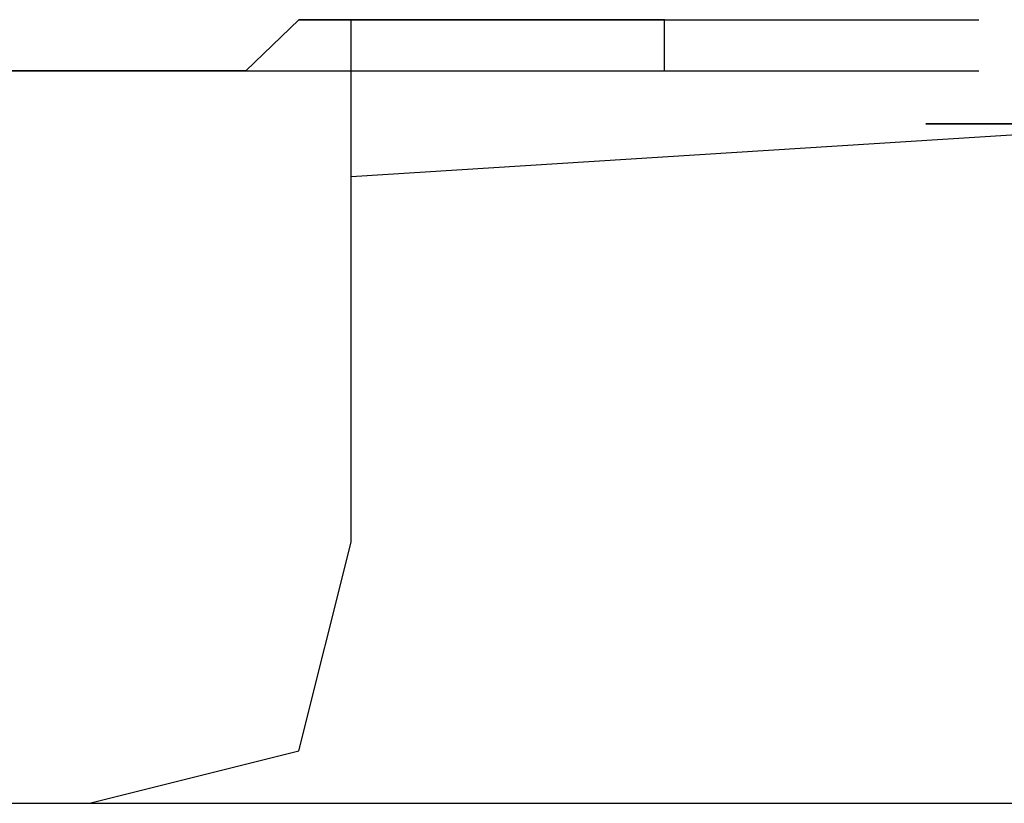
# Model space of a CAD drawing. Units: millimetres. Extents: x 0 to 250, y -250 to 0.
# Drawn here: x 155 to 155, y -199 to -198 of the extents above; entities that cross this region are included whole.
import ezdxf

# ---------------------------------------------------------------- set-up
doc = ezdxf.new("R2010")
doc.units = ezdxf.units.MM
doc.header["$MEASUREMENT"] = 0
doc.layers.add('Layer 1', color=7, linetype='Continuous')

msp = doc.modelspace()

# ---------------------------------------------------------------- linework, layer by layer
at = {"layer": 'Layer 1', "color": 7, "lineweight": 25, "true_color": 0xffffff}
for points in [[(154.67235, -198.13813), (154.64543, -198.16411), (154.80547, -198.16411)], [(154.69901, -198.13813), (154.67235, -198.13813), (154.83145, -198.13813)], [(154.67235, -198.13813), (154.83145, -198.13813)], [(154.67235, -198.13813), (154.83145, -198.13813)], [(154.67235, -198.13813), (154.83145, -198.13813)], [(154.67235, -198.13813), (154.83145, -198.13813)], [(154.67235, -198.13813), (154.83145, -198.13813)], [(154.67235, -198.13813), (154.83145, -198.13813)], [(154.67235, -198.13813), (154.83145, -198.13813)], [(154.67235, -198.13813), (154.83145, -198.13813)], [(154.67235, -198.13813), (154.83145, -198.13813)], [(154.72592, -198.13813), (154.69901, -198.13813), (154.85837, -198.13813)], [(154.69901, -198.13813), (154.85837, -198.13813)], [(154.69901, -198.13813), (154.85837, -198.13813)], [(154.69901, -198.13813), (154.85837, -198.13813)], [(154.69901, -198.13813), (154.85837, -198.13813)], [(154.69901, -198.13813), (154.85837, -198.13813)], [(154.69901, -198.13813), (154.85837, -198.13813)], [(154.69901, -198.13813), (154.85837, -198.13813)], [(154.69901, -198.13813), (154.85837, -198.13813)], [(154.69901, -198.13813), (154.85837, -198.13813)], [(154.69901, -198.13813), (154.85837, -198.13813)], [(154.69901, -198.40396), (154.69901, -198.13813)], [(154.75191, -198.13813), (154.72592, -198.13813), (154.88502, -198.13813)], [(154.72592, -198.13813), (154.88502, -198.13813)], [(154.72592, -198.13813), (154.88502, -198.13813)], [(154.72592, -198.13813), (154.88502, -198.13813)], [(154.72592, -198.13813), (154.88502, -198.13813)], [(154.72592, -198.13813), (154.88502, -198.13813)], [(154.72592, -198.13813), (154.88502, -198.13813)], [(154.72592, -198.13813), (154.88502, -198.13813)], [(154.72592, -198.13813), (154.88502, -198.13813)], [(154.72592, -198.13813), (154.88502, -198.13813)], [(154.72592, -198.13813), (154.88502, -198.13813)], [(154.72592, -198.13813), (154.88502, -198.13813)], [(154.77883, -198.13813), (154.75191, -198.13813), (154.91194, -198.13813)], [(154.75191, -198.13813), (154.91194, -198.13813)], [(154.75191, -198.13813), (154.91194, -198.13813)], [(154.75191, -198.13813), (154.91194, -198.13813)], [(154.75191, -198.13813), (154.91194, -198.13813)], [(154.75191, -198.13813), (154.91194, -198.13813)], [(154.75191, -198.13813), (154.91194, -198.13813)], [(154.75191, -198.13813), (154.91194, -198.13813)], [(154.75191, -198.13813), (154.91194, -198.13813)], [(154.75191, -198.13813), (154.91194, -198.13813)], [(154.75191, -198.13813), (154.91194, -198.13813)], [(154.75191, -198.13813), (154.91194, -198.13813)], [(154.80547, -198.13813), (154.77883, -198.13813), (154.93792, -198.13813)], [(154.77883, -198.13813), (154.93792, -198.13813)], [(154.77883, -198.13813), (154.93792, -198.13813)], [(154.77883, -198.13813), (154.93792, -198.13813)], [(154.77883, -198.13813), (154.93792, -198.13813)], [(154.77883, -198.13813), (154.93792, -198.13813)], [(154.77883, -198.13813), (154.93792, -198.13813)], [(154.77883, -198.13813), (154.93792, -198.13813)], [(154.77883, -198.13813), (154.93792, -198.13813)], [(154.77883, -198.13813), (154.93792, -198.13813)], [(154.77883, -198.13813), (154.93792, -198.13813)], [(154.77883, -198.13813), (154.93792, -198.13813)], [(154.77883, -198.13813), (154.93792, -198.13813)], [(154.77883, -198.13813), (154.93792, -198.13813)], [(154.77883, -198.13813), (154.93792, -198.13813)], [(154.83145, -198.13813), (154.80547, -198.13813), (154.96484, -198.13813)], [(154.80547, -198.13813), (154.96484, -198.13813)], [(154.80547, -198.13813), (154.96484, -198.13813)], [(154.80547, -198.13813), (154.96484, -198.13813)], [(154.80547, -198.13813), (154.96484, -198.13813)], [(154.80547, -198.13813), (154.96484, -198.13813)], [(154.80547, -198.13813), (154.96484, -198.13813)], [(154.80547, -198.13813), (154.96484, -198.13813)], [(154.80547, -198.13813), (154.96484, -198.13813)], [(154.80547, -198.13813), (154.96484, -198.13813)], [(154.80547, -198.13813), (154.96484, -198.13813)], [(154.80547, -198.13813), (154.96484, -198.13813)], [(154.80547, -198.13813), (154.96484, -198.13813)], [(154.80547, -198.13813), (154.96484, -198.13813)], [(154.80547, -198.13813), (154.96484, -198.13813)], [(154.80547, -198.13813), (154.96484, -198.13813)], [(154.80547, -198.13813), (154.96484, -198.13813)], [(154.80547, -198.13813), (154.96484, -198.13813)], [(154.85837, -198.13813), (154.83145, -198.13813), (154.99149, -198.13813)], [(154.83145, -198.13813), (154.99149, -198.13813)], [(154.83145, -198.13813), (154.99149, -198.13813)], [(154.83145, -198.13813), (154.99149, -198.13813)], [(154.83145, -198.13813), (154.99149, -198.13813)], [(154.83145, -198.13813), (154.99149, -198.13813)], [(154.83145, -198.13813), (154.99149, -198.13813)], [(154.83145, -198.13813), (154.99149, -198.13813)], [(154.83145, -198.13813), (154.99149, -198.13813)], [(154.83145, -198.13813), (154.99149, -198.13813)], [(154.83145, -198.13813), (154.99149, -198.13813)], [(154.83145, -198.13813), (154.99149, -198.13813)], [(154.83145, -198.13813), (154.99149, -198.13813)], [(154.83145, -198.13813), (154.99149, -198.13813)], [(154.83145, -198.13813), (154.99149, -198.13813)], [(154.83145, -198.13813), (154.99149, -198.13813)], [(154.83145, -198.13813), (154.99149, -198.13813)], [(154.83145, -198.13813), (154.99149, -198.13813)], [(154.83145, -198.13813), (154.99149, -198.13813)], [(154.83145, -198.13813), (154.99149, -198.13813)], [(154.83145, -198.13813), (154.99149, -198.13813)], [(154.83145, -198.13813), (154.99149, -198.13813)], [(154.83145, -198.13813), (154.99149, -198.13813)], [(154.83145, -198.13813), (154.99149, -198.13813)], [(154.83145, -198.13813), (154.99149, -198.13813)], [(154.83145, -198.13813), (154.99149, -198.13813)], [(154.83145, -198.13813), (154.99149, -198.13813)], [(154.83145, -198.13813), (154.99149, -198.13813)], [(154.83145, -198.13813), (154.99149, -198.13813)], [(154.83145, -198.13813), (154.99149, -198.13813)], [(154.83145, -198.13813), (154.99149, -198.13813)], [(154.83145, -198.13813), (154.99149, -198.13813)], [(154.83145, -198.13813), (154.99149, -198.13813)], [(154.83145, -198.13813), (154.99149, -198.13813)], [(154.83145, -198.13813), (154.99149, -198.13813)], [(154.83145, -198.13813), (154.99149, -198.13813)], [(154.83145, -198.13813), (154.99149, -198.13813)], [(154.83145, -198.13813), (154.99149, -198.13813)], [(154.83145, -198.13813), (154.99149, -198.13813)], [(154.83145, -198.13813), (154.99149, -198.13813)], [(154.83145, -198.13813), (154.99149, -198.13813)], [(154.83145, -198.13813), (154.99149, -198.13813)], [(154.83145, -198.13813), (154.99149, -198.13813)], [(154.83145, -198.13813), (154.99149, -198.13813)], [(154.83145, -198.13813), (154.99149, -198.13813)], [(154.83145, -198.13813), (154.99149, -198.13813)], [(154.83145, -198.13813), (154.99149, -198.13813)], [(154.83145, -198.13813), (154.99149, -198.13813)], [(154.83145, -198.13813), (154.99149, -198.13813)], [(154.83145, -198.13813), (154.99149, -198.13813)], [(154.83145, -198.13813), (154.99149, -198.13813)], [(154.83145, -198.13813), (154.99149, -198.13813)], [(154.83145, -198.13813), (154.99149, -198.13813)], [(154.83145, -198.13813), (154.99149, -198.13813)], [(154.83145, -198.13813), (154.99149, -198.13813)], [(154.83145, -198.13813), (154.99149, -198.13813)], [(154.83145, -198.13813), (154.99149, -198.13813)], [(154.83145, -198.13813), (154.99149, -198.13813)], [(154.83145, -198.13813), (154.99149, -198.13813)], [(154.83145, -198.13813), (154.99149, -198.13813)], [(154.83145, -198.13813), (154.99149, -198.13813)], [(154.83145, -198.13813), (154.99149, -198.13813)], [(154.83145, -198.13813), (154.99149, -198.13813)], [(154.83145, -198.13813), (154.99149, -198.13813)], [(154.83145, -198.13813), (154.99149, -198.13813)], [(154.83145, -198.13813), (154.99149, -198.13813)], [(154.83145, -198.13813), (154.99149, -198.13813)], [(154.83145, -198.13813), (154.99149, -198.13813)], [(154.83145, -198.13813), (154.99149, -198.13813)], [(154.83145, -198.13813), (154.99149, -198.13813)], [(154.83145, -198.13813), (154.99149, -198.13813)], [(154.83145, -198.13813), (154.99149, -198.13813)], [(154.83145, -198.13813), (154.99149, -198.13813)], [(154.83145, -198.13813), (154.99149, -198.13813)], [(154.83145, -198.13813), (154.99149, -198.13813)], [(154.83145, -198.13813), (154.99149, -198.13813)], [(154.83145, -198.13813), (154.99149, -198.13813)], [(154.83145, -198.13813), (154.99149, -198.13813)], [(154.83145, -198.13813), (154.99149, -198.13813)], [(154.83145, -198.13813), (154.99149, -198.13813)], [(154.83145, -198.13813), (154.99149, -198.13813)], [(154.83145, -198.13813), (154.99149, -198.13813)], [(154.83145, -198.13813), (154.99149, -198.13813)], [(154.83145, -198.13813), (154.99149, -198.13813)], [(154.83145, -198.13813), (154.99149, -198.13813)], [(154.83145, -198.13813), (154.99149, -198.13813)], [(154.83145, -198.13813), (154.99149, -198.13813)], [(154.83145, -198.13813), (154.99149, -198.13813)], [(154.83145, -198.13813), (154.99149, -198.13813)], [(154.83145, -198.13813), (154.99149, -198.13813)], [(154.83145, -198.13813), (154.99149, -198.13813)], [(154.83145, -198.13813), (154.99149, -198.13813)], [(154.83145, -198.13813), (154.99149, -198.13813)], [(154.83145, -198.13813), (154.99149, -198.13813)], [(154.83145, -198.13813), (154.99149, -198.13813)], [(154.83145, -198.13813), (154.99149, -198.13813)], [(154.83145, -198.13813), (154.99149, -198.13813)], [(154.83145, -198.13813), (154.99149, -198.13813)], [(154.83145, -198.13813), (154.99149, -198.13813)], [(154.83145, -198.13813), (154.99149, -198.13813)], [(154.83145, -198.13813), (154.99149, -198.13813)], [(154.83145, -198.13813), (154.99149, -198.13813)], [(154.83145, -198.13813), (154.99149, -198.13813)], [(154.83145, -198.13813), (154.99149, -198.13813)], [(154.83145, -198.13813), (154.99149, -198.13813)], [(154.83145, -198.13813), (154.99149, -198.13813)], [(154.83145, -198.13813), (154.99149, -198.13813)], [(154.83145, -198.13813), (154.99149, -198.13813)], [(154.83145, -198.13813), (154.99149, -198.13813)], [(154.83145, -198.13813), (154.99149, -198.13813)], [(154.83145, -198.13813), (154.99149, -198.13813)], [(154.83145, -198.13813), (154.99149, -198.13813)], [(154.83145, -198.13813), (154.99149, -198.13813)], [(154.83145, -198.13813), (154.99149, -198.13813)], [(154.83145, -198.13813), (154.99149, -198.13813)], [(154.83145, -198.13813), (154.99149, -198.13813)], [(154.83145, -198.13813), (154.99149, -198.13813)], [(154.85837, -198.13813), (155.01841, -198.13813)], [(154.85837, -198.13813), (155.01841, -198.13813)], [(154.85837, -198.13813), (155.01841, -198.13813)], [(154.85837, -198.13813), (155.01841, -198.13813)], [(154.85837, -198.13813), (155.01841, -198.13813)], [(154.85837, -198.13813), (155.01841, -198.13813)], [(154.85837, -198.13813), (155.01841, -198.13813)], [(154.85837, -198.13813), (155.01841, -198.13813)], [(154.85837, -198.13813), (155.01841, -198.13813)], [(154.85837, -198.13813), (155.01841, -198.13813)], [(154.85837, -198.13813), (155.01841, -198.13813)], [(154.85837, -198.13813), (155.01841, -198.13813)], [(154.85837, -198.13813), (155.01841, -198.13813)], [(154.85837, -198.13813), (155.01841, -198.13813)], [(154.85837, -198.13813), (155.01841, -198.13813)], [(154.85837, -198.13813), (155.01841, -198.13813)], [(154.85837, -198.13813), (155.01841, -198.13813)], [(154.85837, -198.13813), (155.01841, -198.13813)], [(154.85837, -198.13813), (155.01841, -198.13813)], [(154.85837, -198.13813), (155.01841, -198.13813)], [(154.85837, -198.13813), (155.01841, -198.13813)], [(154.85837, -198.13813), (155.01841, -198.13813)], [(154.85837, -198.13813), (155.01841, -198.13813)], [(154.85837, -198.13813), (155.01841, -198.13813)], [(154.85837, -198.13813), (155.01841, -198.13813)], [(154.85837, -198.13813), (155.01841, -198.13813)], [(154.85837, -198.13813), (155.01841, -198.13813)], [(154.85837, -198.13813), (155.01841, -198.13813)], [(154.85837, -198.13813), (155.01841, -198.13813)], [(154.85837, -198.13813), (155.01841, -198.13813)], [(154.85837, -198.13813), (155.01841, -198.13813)], [(154.85837, -198.13813), (155.01841, -198.13813)], [(154.85837, -198.13813), (155.01841, -198.13813)], [(154.85837, -198.13813), (155.01841, -198.13813)], [(154.85837, -198.13813), (155.01841, -198.13813)], [(154.85837, -198.13813), (155.01841, -198.13813)], [(154.85837, -198.13813), (155.01841, -198.13813)], [(154.85837, -198.13813), (155.01841, -198.13813)], [(154.85837, -198.13813), (155.01841, -198.13813)], [(154.85837, -198.13813), (155.01841, -198.13813)], [(154.85837, -198.13813), (155.01841, -198.13813)], [(154.85837, -198.13813), (155.01841, -198.13813)], [(154.85837, -198.13813), (155.01841, -198.13813)], [(154.85837, -198.13813), (155.01841, -198.13813)], [(154.85837, -198.13813), (155.01841, -198.13813)], [(154.85837, -198.13813), (155.01841, -198.13813)], [(154.85837, -198.13813), (155.01841, -198.13813)], [(154.85837, -198.13813), (155.01841, -198.13813)], [(154.85837, -198.16411), (154.85837, -198.13813), (155.01841, -198.13813)], [(154.85837, -198.13813), (155.01841, -198.13813)], [(154.85837, -198.13813), (155.01841, -198.13813)], [(154.85837, -198.13813), (155.01841, -198.13813)], [(154.85837, -198.13813), (155.01841, -198.13813)], [(154.85837, -198.13813), (155.01841, -198.13813)], [(154.85837, -198.13813), (155.01841, -198.13813)], [(154.85837, -198.13813), (155.01841, -198.13813)], [(154.85837, -198.13813), (155.01841, -198.13813)], [(154.85837, -198.13813), (155.01841, -198.13813)], [(154.85837, -198.13813), (155.01841, -198.13813)], [(154.85837, -198.13813), (155.01841, -198.13813)], [(154.85837, -198.13813), (155.01841, -198.13813)], [(154.85837, -198.13813), (155.01841, -198.13813)], [(154.85837, -198.13813), (155.01841, -198.13813)], [(154.85837, -198.13813), (155.01841, -198.13813)], [(154.85837, -198.13813), (155.01841, -198.13813)], [(154.85837, -198.13813), (155.01841, -198.13813)], [(154.85837, -198.13813), (155.01841, -198.13813)], [(154.85837, -198.13813), (155.01841, -198.13813)], [(154.40686, -198.16411), (154.37994, -198.16411), (154.53998, -198.16411)], [(154.37994, -198.16411), (154.53998, -198.16411)], [(154.37994, -198.16411), (154.53998, -198.16411)], [(154.37994, -198.16411), (154.53998, -198.16411)], [(154.37994, -198.16411), (154.53998, -198.16411)], [(154.37994, -198.16411), (154.53998, -198.16411)], [(154.37994, -198.16411), (154.53998, -198.16411)], [(154.37994, -198.16411), (154.53998, -198.16411)], [(154.43351, -198.16411), (154.40686, -198.16411), (154.56589, -198.16411)], [(154.40686, -198.16411), (154.56589, -198.16411)], [(154.40686, -198.16411), (154.56589, -198.16411)], [(154.40686, -198.16411), (154.56589, -198.16411)], [(154.40686, -198.16411), (154.56589, -198.16411)], [(154.40686, -198.16411), (154.56589, -198.16411)], [(154.40686, -198.16411), (154.56589, -198.16411)], [(154.45942, -198.16411), (154.43351, -198.16411), (154.59287, -198.16411)], [(154.43351, -198.16411), (154.59287, -198.16411)], [(154.43351, -198.16411), (154.59287, -198.16411)], [(154.43351, -198.16411), (154.59287, -198.16411)], [(154.43351, -198.16411), (154.59287, -198.16411)], [(154.43351, -198.16411), (154.59287, -198.16411)], [(154.43351, -198.16411), (154.59287, -198.16411)], [(154.43351, -198.16411), (154.59287, -198.16411)], [(154.48641, -198.16411), (154.45942, -198.16411), (154.61946, -198.16411)], [(154.45942, -198.16411), (154.61946, -198.16411)], [(154.45942, -198.16411), (154.61946, -198.16411)], [(154.45942, -198.16411), (154.61946, -198.16411)], [(154.45942, -198.16411), (154.61946, -198.16411)], [(154.45942, -198.16411), (154.61946, -198.16411)], [(154.45942, -198.16411), (154.61946, -198.16411)], [(154.45942, -198.16411), (154.61946, -198.16411)], [(154.51299, -198.16411), (154.48641, -198.16411), (154.64543, -198.16411)], [(154.48641, -198.16411), (154.64543, -198.16411)], [(154.48641, -198.16411), (154.64543, -198.16411)], [(154.48641, -198.16411), (154.64543, -198.16411)], [(154.48641, -198.16411), (154.64543, -198.16411)], [(154.48641, -198.16411), (154.64543, -198.16411)], [(154.48641, -198.16411), (154.64543, -198.16411)], [(154.48641, -198.16411), (154.64543, -198.16411)], [(154.53998, -198.16411), (154.51299, -198.16411), (154.67235, -198.16411)], [(154.51299, -198.16411), (154.67235, -198.16411)], [(154.51299, -198.16411), (154.67235, -198.16411)], [(154.51299, -198.16411), (154.67235, -198.16411)], [(154.51299, -198.16411), (154.67235, -198.16411)], [(154.51299, -198.16411), (154.67235, -198.16411)], [(154.51299, -198.16411), (154.67235, -198.16411)], [(154.51299, -198.16411), (154.67235, -198.16411)], [(154.56589, -198.16411), (154.53998, -198.16411), (154.69901, -198.16411)], [(154.53998, -198.16411), (154.69901, -198.16411)], [(154.53998, -198.16411), (154.69901, -198.16411)], [(154.53998, -198.16411), (154.69901, -198.16411)], [(154.53998, -198.16411), (154.69901, -198.16411)], [(154.53998, -198.16411), (154.69901, -198.16411)], [(154.53998, -198.16411), (154.69901, -198.16411)], [(154.53998, -198.16411), (154.69901, -198.16411)], [(154.53998, -198.16411), (154.69901, -198.16411)], [(154.59287, -198.16411), (154.56589, -198.16411), (154.72592, -198.16411)], [(154.56589, -198.16411), (154.72592, -198.16411)], [(154.56589, -198.16411), (154.72592, -198.16411)], [(154.56589, -198.16411), (154.72592, -198.16411)], [(154.56589, -198.16411), (154.72592, -198.16411)], [(154.56589, -198.16411), (154.72592, -198.16411)], [(154.56589, -198.16411), (154.72592, -198.16411)], [(154.56589, -198.16411), (154.72592, -198.16411)], [(154.61946, -198.16411), (154.59287, -198.16411), (154.75191, -198.16411)], [(154.59287, -198.16411), (154.75191, -198.16411)], [(154.59287, -198.16411), (154.75191, -198.16411)], [(154.59287, -198.16411), (154.75191, -198.16411)], [(154.59287, -198.16411), (154.75191, -198.16411)], [(154.59287, -198.16411), (154.75191, -198.16411)], [(154.59287, -198.16411), (154.75191, -198.16411)], [(154.59287, -198.16411), (154.75191, -198.16411)], [(154.59287, -198.16411), (154.75191, -198.16411)], [(154.64543, -198.16411), (154.61946, -198.16411), (154.77883, -198.16411)], [(154.61946, -198.16411), (154.77883, -198.16411)], [(154.61946, -198.16411), (154.77883, -198.16411)], [(154.61946, -198.16411), (154.77883, -198.16411)], [(154.61946, -198.16411), (154.77883, -198.16411)], [(154.61946, -198.16411), (154.77883, -198.16411)], [(154.61946, -198.16411), (154.77883, -198.16411)], [(154.61946, -198.16411), (154.77883, -198.16411)], [(154.61946, -198.16411), (154.77883, -198.16411)], [(154.61946, -198.16411), (154.77883, -198.16411)], [(154.64543, -198.16411), (154.80547, -198.16411)], [(154.64543, -198.16411), (154.80547, -198.16411)], [(154.64543, -198.16411), (154.80547, -198.16411)], [(154.64543, -198.16411), (154.80547, -198.16411)], [(154.64543, -198.16411), (154.80547, -198.16411)], [(154.64543, -198.16411), (154.80547, -198.16411)], [(154.64543, -198.16411), (154.80547, -198.16411)], [(154.64543, -198.16411), (154.80547, -198.16411)], [(154.64543, -198.16411), (154.80547, -198.16411)], [(154.69901, -198.16411), (154.72592, -198.16411), (154.88502, -198.16411)], [(154.72592, -198.16411), (154.88502, -198.16411)], [(154.72592, -198.16411), (154.88502, -198.16411)], [(154.72592, -198.16411), (154.88502, -198.16411)], [(154.72592, -198.16411), (154.88502, -198.16411)], [(154.72592, -198.16411), (154.88502, -198.16411)], [(154.72592, -198.16411), (154.88502, -198.16411)], [(154.72592, -198.16411), (154.88502, -198.16411)], [(154.72592, -198.16411), (154.88502, -198.16411)], [(154.72592, -198.16411), (154.88502, -198.16411)], [(154.72592, -198.16411), (154.88502, -198.16411)], [(154.72592, -198.16411), (154.88502, -198.16411)], [(154.72592, -198.16411), (154.75191, -198.16411), (154.91194, -198.16411)], [(154.75191, -198.16411), (154.91194, -198.16411)], [(154.75191, -198.16411), (154.91194, -198.16411)], [(154.75191, -198.16411), (154.91194, -198.16411)], [(154.75191, -198.16411), (154.91194, -198.16411)], [(154.75191, -198.16411), (154.91194, -198.16411)], [(154.75191, -198.16411), (154.91194, -198.16411)], [(154.75191, -198.16411), (154.91194, -198.16411)], [(154.75191, -198.16411), (154.91194, -198.16411)], [(154.75191, -198.16411), (154.91194, -198.16411)], [(154.75191, -198.16411), (154.91194, -198.16411)], [(154.75191, -198.16411), (154.77883, -198.16411), (154.93792, -198.16411)], [(154.77883, -198.16411), (154.93792, -198.16411)], [(154.77883, -198.16411), (154.93792, -198.16411)], [(154.77883, -198.16411), (154.93792, -198.16411)], [(154.77883, -198.16411), (154.93792, -198.16411)], [(154.77883, -198.16411), (154.93792, -198.16411)], [(154.77883, -198.16411), (154.93792, -198.16411)], [(154.77883, -198.16411), (154.93792, -198.16411)], [(154.77883, -198.16411), (154.93792, -198.16411)], [(154.77883, -198.16411), (154.80547, -198.16411), (154.96484, -198.16411)], [(154.80547, -198.16411), (154.96484, -198.16411)], [(154.80547, -198.16411), (154.96484, -198.16411)], [(154.80547, -198.16411), (154.96484, -198.16411)], [(154.80547, -198.16411), (154.96484, -198.16411)], [(154.80547, -198.16411), (154.96484, -198.16411)], [(154.80547, -198.16411), (154.96484, -198.16411)], [(154.80547, -198.16411), (154.96484, -198.16411)], [(154.80547, -198.16411), (154.96484, -198.16411)], [(154.80547, -198.16411), (154.96484, -198.16411)], [(154.80547, -198.16411), (154.96484, -198.16411)], [(154.80547, -198.16411), (154.96484, -198.16411)], [(154.80547, -198.16411), (154.96484, -198.16411)], [(154.80547, -198.16411), (154.96484, -198.16411)], [(154.80547, -198.16411), (154.96484, -198.16411)], [(154.80547, -198.16411), (154.96484, -198.16411)], [(154.80547, -198.16411), (154.96484, -198.16411)], [(154.80547, -198.16411), (154.96484, -198.16411)], [(154.80547, -198.16411), (154.96484, -198.16411)], [(154.80547, -198.16411), (154.96484, -198.16411)], [(154.80547, -198.16411), (154.96484, -198.16411)], [(154.80547, -198.16411), (154.96484, -198.16411)], [(154.80547, -198.16411), (154.83145, -198.16411), (154.99149, -198.16411)], [(154.83145, -198.16411), (154.99149, -198.16411)], [(154.83145, -198.16411), (154.99149, -198.16411)], [(154.83145, -198.16411), (154.99149, -198.16411)], [(154.83145, -198.16411), (154.99149, -198.16411)], [(154.83145, -198.16411), (154.99149, -198.16411)], [(154.83145, -198.16411), (154.99149, -198.16411)], [(154.83145, -198.16411), (154.99149, -198.16411)], [(154.83145, -198.16411), (154.99149, -198.16411)], [(154.83145, -198.16411), (154.99149, -198.16411)], [(154.83145, -198.16411), (154.99149, -198.16411)], [(154.83145, -198.16411), (154.99149, -198.16411)], [(154.83145, -198.16411), (154.99149, -198.16411)], [(154.83145, -198.16411), (154.99149, -198.16411)], [(154.83145, -198.16411), (154.99149, -198.16411)], [(154.83145, -198.16411), (154.99149, -198.16411)], [(154.83145, -198.16411), (154.99149, -198.16411)], [(154.83145, -198.16411), (154.99149, -198.16411)], [(154.83145, -198.16411), (154.99149, -198.16411)], [(154.83145, -198.16411), (154.99149, -198.16411)], [(154.83145, -198.16411), (154.99149, -198.16411)], [(154.83145, -198.16411), (154.99149, -198.16411)], [(154.83145, -198.16411), (154.99149, -198.16411)], [(154.83145, -198.16411), (154.99149, -198.16411)], [(154.83145, -198.16411), (154.99149, -198.16411)], [(154.83145, -198.16411), (154.99149, -198.16411)], [(154.83145, -198.16411), (154.99149, -198.16411)], [(154.83145, -198.16411), (154.99149, -198.16411)], [(154.83145, -198.16411), (154.99149, -198.16411)], [(154.83145, -198.16411), (154.99149, -198.16411)], [(154.83145, -198.16411), (154.99149, -198.16411)], [(154.83145, -198.16411), (154.99149, -198.16411)], [(154.83145, -198.16411), (154.99149, -198.16411)], [(154.83145, -198.16411), (154.99149, -198.16411)], [(154.83145, -198.16411), (154.99149, -198.16411)], [(154.83145, -198.16411), (154.99149, -198.16411)], [(154.83145, -198.16411), (154.99149, -198.16411)], [(154.83145, -198.16411), (154.99149, -198.16411)], [(154.83145, -198.16411), (154.85837, -198.16411), (155.01841, -198.16411)], [(154.85837, -198.16411), (155.01841, -198.16411)], [(154.85837, -198.16411), (155.01841, -198.16411)], [(154.85837, -198.16411), (155.01841, -198.16411)], [(154.85837, -198.16411), (155.01841, -198.16411)], [(154.85837, -198.16411), (155.01841, -198.16411)], [(154.85837, -198.16411), (155.01841, -198.16411)], [(154.85837, -198.16411), (155.01841, -198.16411)], [(154.85837, -198.16411), (155.01841, -198.16411)], [(154.85837, -198.16411), (155.01841, -198.16411)], [(154.85837, -198.16411), (155.01841, -198.16411)], [(154.85837, -198.16411), (155.01841, -198.16411)], [(154.85837, -198.16411), (155.01841, -198.16411)], [(154.85837, -198.16411), (155.01841, -198.16411)], [(154.85837, -198.16411), (155.01841, -198.16411)], [(154.85837, -198.16411), (155.01841, -198.16411)], [(154.69901, -198.21794), (155.12387, -198.19102)], [(155.01841, -198.19102), (154.99149, -198.19102), (155.15085, -198.19102)], [(154.99149, -198.19102), (155.15085, -198.19102)], [(154.99149, -198.19102), (155.15085, -198.19102)], [(154.99149, -198.19102), (155.15085, -198.19102)], [(154.99149, -198.19102), (155.15085, -198.19102)], [(154.99149, -198.19102), (155.15085, -198.19102)], [(154.99149, -198.19102), (155.15085, -198.19102)], [(154.99149, -198.19102), (155.15085, -198.19102)], [(154.99149, -198.19102), (155.15085, -198.19102)], [(154.99149, -198.19102), (155.15085, -198.19102)], [(154.99149, -198.19102), (155.15085, -198.19102)], [(154.99149, -198.19102), (155.15085, -198.19102)], [(154.99149, -198.19102), (155.15085, -198.19102)], [(154.99149, -198.19102), (155.15085, -198.19102)], [(154.99149, -198.19102), (155.15085, -198.19102)], [(154.99149, -198.19102), (155.15085, -198.19102)], [(154.99149, -198.19102), (155.15085, -198.19102)], [(154.99149, -198.19102), (155.15085, -198.19102)], [(154.99149, -198.19102), (155.15085, -198.19102)], [(154.99149, -198.19102), (155.15085, -198.19102)], [(154.99149, -198.19102), (155.15085, -198.19102)], [(154.99149, -198.19102), (155.15085, -198.19102)], [(154.99149, -198.19102), (155.15085, -198.19102)], [(154.99149, -198.19102), (155.15085, -198.19102)], [(154.99149, -198.19102), (155.15085, -198.19102)], [(154.99149, -198.19102), (155.15085, -198.19102)], [(154.99149, -198.19102), (155.15085, -198.19102)], [(154.99149, -198.19102), (155.15085, -198.19102)], [(154.99149, -198.19102), (155.15085, -198.19102)], [(154.99149, -198.19102), (155.15085, -198.19102)], [(154.99149, -198.19102), (155.15085, -198.19102)], [(154.99149, -198.19102), (155.15085, -198.19102)], [(154.99149, -198.19102), (155.15085, -198.19102)], [(154.99149, -198.19102), (155.15085, -198.19102)], [(154.99149, -198.19102), (155.15085, -198.19102)], [(154.99149, -198.19102), (155.15085, -198.19102)], [(154.99149, -198.19102), (155.15085, -198.19102)], [(154.99149, -198.19102), (155.15085, -198.19102)], [(154.99149, -198.19102), (155.15085, -198.19102)], [(154.99149, -198.19102), (155.15085, -198.19102)], [(154.99149, -198.19102), (155.15085, -198.19102)], [(154.99149, -198.19102), (155.15085, -198.19102)], [(154.99149, -198.19102), (155.15085, -198.19102)], [(154.99149, -198.19102), (155.15085, -198.19102)], [(154.99149, -198.19102), (155.15085, -198.19102)], [(154.99149, -198.19102), (155.15085, -198.19102)], [(154.99149, -198.19102), (155.15085, -198.19102)], [(154.99149, -198.19102), (155.15085, -198.19102)], [(154.99149, -198.19102), (155.15085, -198.19102)], [(154.99149, -198.19102), (155.15085, -198.19102)], [(154.99149, -198.19102), (155.15085, -198.19102)], [(154.99149, -198.19102), (155.15085, -198.19102)], [(154.99149, -198.19102), (155.15085, -198.19102)], [(154.99149, -198.19102), (155.15085, -198.19102)], [(154.99149, -198.19102), (155.15085, -198.19102)], [(154.99149, -198.19102), (155.15085, -198.19102)], [(154.99149, -198.19102), (155.15085, -198.19102)], [(154.99149, -198.19102), (155.15085, -198.19102)], [(154.99149, -198.19102), (155.15085, -198.19102)], [(154.99149, -198.19102), (155.15085, -198.19102)], [(154.99149, -198.19102), (155.15085, -198.19102)], [(154.99149, -198.19102), (155.15085, -198.19102)], [(154.99149, -198.19102), (155.15085, -198.19102)], [(154.99149, -198.19102), (155.15085, -198.19102)], [(154.99149, -198.19102), (155.15085, -198.19102)], [(154.99149, -198.19102), (155.15085, -198.19102)], [(154.99149, -198.19102), (155.15085, -198.19102)], [(154.99149, -198.19102), (155.15085, -198.19102)], [(154.99149, -198.19102), (155.15085, -198.19102)], [(154.99149, -198.19102), (155.15085, -198.19102)], [(154.99149, -198.19102), (155.15085, -198.19102)], [(154.99149, -198.19102), (155.15085, -198.19102)], [(154.99149, -198.19102), (155.01841, -198.19102), (155.17744, -198.19102)], [(155.04439, -198.19102), (155.01841, -198.19102), (155.17744, -198.19102)], [(155.01841, -198.19102), (155.17744, -198.19102)], [(155.01841, -198.19102), (155.17744, -198.19102)], [(155.01841, -198.19102), (155.17744, -198.19102)], [(155.01841, -198.19102), (155.17744, -198.19102)], [(155.01841, -198.19102), (155.17744, -198.19102)], [(155.01841, -198.19102), (155.17744, -198.19102)], [(155.01841, -198.19102), (155.17744, -198.19102)], [(155.01841, -198.19102), (155.17744, -198.19102)], [(155.01841, -198.19102), (155.17744, -198.19102)], [(155.01841, -198.19102), (155.17744, -198.19102)], [(155.01841, -198.19102), (155.17744, -198.19102)], [(155.01841, -198.19102), (155.17744, -198.19102)], [(155.01841, -198.19102), (155.17744, -198.19102)], [(155.01841, -198.19102), (155.17744, -198.19102)], [(155.01841, -198.19102), (155.17744, -198.19102)], [(155.01841, -198.19102), (155.17744, -198.19102)], [(155.01841, -198.19102), (155.17744, -198.19102)], [(155.01841, -198.19102), (155.17744, -198.19102)], [(155.01841, -198.19102), (155.17744, -198.19102)], [(155.01841, -198.19102), (155.17744, -198.19102)], [(155.01841, -198.19102), (155.17744, -198.19102)], [(155.01841, -198.19102), (155.17744, -198.19102)], [(155.01841, -198.19102), (155.17744, -198.19102)], [(155.01841, -198.19102), (155.17744, -198.19102)], [(155.01841, -198.19102), (155.17744, -198.19102)], [(155.01841, -198.19102), (155.17744, -198.19102)], [(155.01841, -198.19102), (155.17744, -198.19102)], [(155.01841, -198.19102), (155.17744, -198.19102)], [(155.01841, -198.19102), (155.17744, -198.19102)], [(155.01841, -198.19102), (155.17744, -198.19102)], [(155.01841, -198.19102), (155.17744, -198.19102)], [(155.01841, -198.19102), (155.17744, -198.19102)], [(155.01841, -198.19102), (155.17744, -198.19102)], [(155.01841, -198.19102), (155.17744, -198.19102)], [(155.01841, -198.19102), (155.17744, -198.19102)], [(155.01841, -198.19102), (155.17744, -198.19102)], [(155.01841, -198.19102), (155.17744, -198.19102)], [(155.01841, -198.19102), (155.17744, -198.19102)], [(155.01841, -198.19102), (155.17744, -198.19102)], [(155.01841, -198.19102), (155.17744, -198.19102)], [(155.01841, -198.19102), (155.17744, -198.19102)], [(155.01841, -198.19102), (155.17744, -198.19102)], [(155.01841, -198.19102), (155.17744, -198.19102)], [(155.01841, -198.19102), (155.17744, -198.19102)], [(155.01841, -198.19102), (155.17744, -198.19102)], [(155.01841, -198.19102), (155.17744, -198.19102)], [(155.01841, -198.19102), (155.17744, -198.19102)], [(155.01841, -198.19102), (155.17744, -198.19102)], [(155.01841, -198.19102), (155.04439, -198.19102), (155.20442, -198.19102)], [(154.56589, -198.53674), (154.67235, -198.51009), (154.69901, -198.40396)], [(135.3248, -198.53674), (175.74749, -198.53674)], [(154.08746, -198.53674), (154.56589, -198.53674)]]:
    msp.add_lwpolyline(points, dxfattribs=at)

doc.saveas('drawing.dxf')
